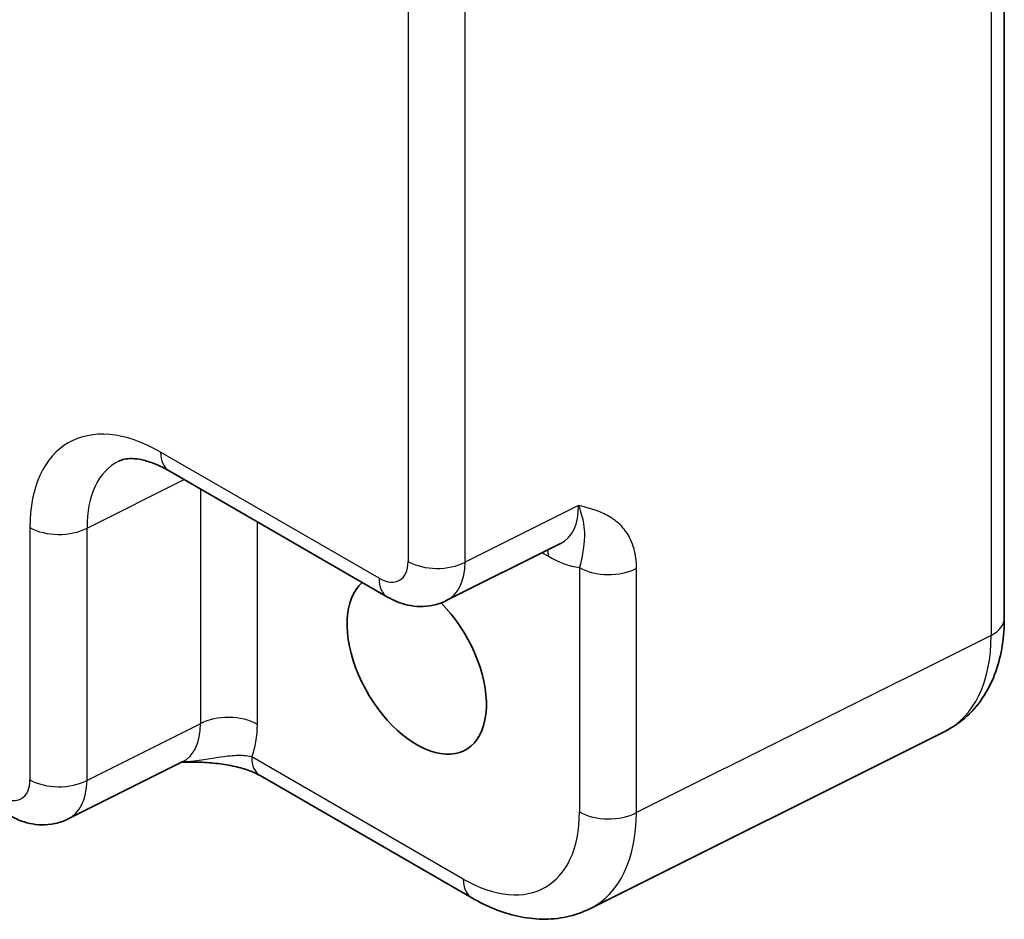
# Model space of a CAD drawing. Units: millimetres. Extents: x 29 to 3578, y 16 to 718.
# Drawn here: x 440 to 464, y 191 to 213 of the extents above; entities that cross this region are included whole.
import ezdxf

# ---------------------------------------------------------------- set-up
doc = ezdxf.new("R2010")
doc.units = ezdxf.units.MM
doc.header["$LTSCALE"] = 2
doc.layers.add('Visible (ISO)', color=7, linetype='Continuous', lineweight=35)
doc.layers.add('Visible Narrow (ISO)', color=7, linetype='Continuous', lineweight=25)

msp = doc.modelspace()

# ---------------------------------------------------------------- linework, layer by layer
at = {"layer": 'Visible (ISO)'}
for p, q in [((463.9971159479075, 235.8620061371705), (463.9971159479074, 198.1122560984266)), ((443.6654848321353, 201.6941918407199), (448.9839487703461, 198.6235752543194)), ((450.412765921166, 198.5358434568107), (453.1925726555548, 199.9241495548958)), ((462.5452735113833, 195.3491270602095), (453.9100394810231, 191.0364718261479)), ((443.9873905477187, 194.6095351869971), (441.2075838133301, 193.221229088912)), ((451.0351777941837, 191.301577074037), (445.8837640533537, 194.2757471840114))]:
    msp.add_line(p, q, dxfattribs=at)
msp.add_ellipse((449.6932768483608, 196.9888721097266), major_axis=(1.200000000000136, -2.078460969082556), ratio=0.5773502691897122, start_param=3.251579776548006, end_param=8.281569797155727, dxfattribs=at)
for points, knots in [([(443.6654848321352, 201.6941918407199), (443.543801136512, 201.7644459551438), (443.4263546618174, 201.8216210548737), (443.2059102620073, 201.91042042463), (443.1029665212457, 201.942020410033), (442.9168676295301, 201.9829738166894), (442.8338182355469, 201.9923536940375), (442.6897961853909, 201.99513355971), (442.6289034729863, 201.9886895905845), (442.525176317507, 201.9665769889663), (442.4821911144597, 201.9511077001777), (442.4432203335861, 201.9316447022418)], [-0.7847891758118355, -0.7847891758118355, -0.7847891758118355, -0.7847891758118355, -0.6348041666494054, -0.6348041666494054, -0.4848191574869754, -0.4848191574869754, -0.3348341483245453, -0.3348341483245453, -0.1848491391621152, -0.1848491391621152, -0.034864129999685, -0.034864129999685, -0.034864129999685, -0.034864129999685]), ([(450.412765921166, 198.5358434568106), (450.3095357846397, 198.4842877042927), (450.2003453045236, 198.4468492490546), (449.9831833185123, 198.4005545592881), (449.8753652761118, 198.3914995573938), (449.6692159187664, 198.3954785836698), (449.5708076102814, 198.4083565123458), (449.3853153545404, 198.4491764211103), (449.2981287810049, 198.477091256156), (449.1339057646754, 198.5432435392809), (449.0568183783881, 198.5815039665007), (448.9839487703461, 198.6235752543194)], [0.0348641299996732, 0.0348641299996732, 0.0348641299996732, 0.0348641299996732, 0.1848491391621019, 0.1848491391621019, 0.3348341483245305, 0.3348341483245305, 0.4848191574869592, 0.4848191574869592, 0.6348041666493878, 0.6348041666493878, 0.7847891758118165, 0.7847891758118165, 0.7847891758118165, 0.7847891758118165]), ([(462.5452735113833, 195.3491270602095), (462.7428780914697, 195.4478158072183), (462.9264116784574, 195.5751282963482), (463.2498347857537, 195.8734114024071), (463.3896957161097, 196.0439459145403), (463.6226936002415, 196.4113304006222), (463.7161095606749, 196.6080720478119), (463.8613120997112, 197.0169697703569), (463.9132450240992, 197.2292322721026), (463.9811394172046, 197.6638828714093), (463.9971159479075, 197.8863596085898), (463.9971159479074, 198.1122560984266)], [-0.034864129999682, -0.034864129999682, -0.034864129999682, -0.034864129999682, 0.1290665311626214, 0.1290665311626214, 0.2929971923249248, 0.2929971923249248, 0.4569278534872282, 0.4569278534872282, 0.6208585146495316, 0.6208585146495316, 0.7847891758118349, 0.7847891758118349, 0.7847891758118349, 0.7847891758118349]), ([(443.9763751963194, 194.6040338406874), (444.1253457808942, 194.6075054313639), (444.2710498052632, 194.6072640354466), (444.5656549757877, 194.5969526119244), (444.7143056329255, 194.5861875987686), (445.0021786648006, 194.5520201121611), (445.1406447601168, 194.5285918613748), (445.3971688336138, 194.4703557375579), (445.5156372026007, 194.435466311603), (445.7249305076551, 194.3580417856306), (445.8146759844136, 194.3156351992118), (445.8837640533537, 194.2757471840114)], [0.0913890802908104, 0.0913890802908104, 0.0913890802908104, 0.0913890802908104, 0.1408855216667971, 0.1408855216667971, 0.1938987633373572, 0.1938987633373572, 0.2469120050079173, 0.2469120050079173, 0.2999252466784773, 0.2999252466784773, 0.3529384883490374, 0.3529384883490374, 0.3529384883490374, 0.3529384883490374]), ([(441.2075838133301, 193.221229088912), (441.1043536768036, 193.1696733363941), (440.9951631966876, 193.132234881156), (440.7780012106764, 193.0859401913895), (440.6701831682759, 193.0768851894952), (440.4640338109304, 193.0808642157712), (440.3656255024453, 193.0937421444472), (440.1801332467043, 193.1345620532116), (440.0929466731689, 193.1624768882574), (439.9287236568394, 193.2286291713823), (439.851636270552, 193.2668895986021), (439.7787666625101, 193.3089608864208)], [0.0348641299996863, 0.0348641299996863, 0.0348641299996863, 0.0348641299996863, 0.184849139162117, 0.184849139162117, 0.3348341483245477, 0.3348341483245477, 0.4848191574869785, 0.4848191574869785, 0.6348041666494093, 0.6348041666494093, 0.7847891758118399, 0.7847891758118399, 0.7847891758118399, 0.7847891758118399]), ([(453.9100394810231, 191.0364718261478), (453.7292452077331, 190.9461785733824), (453.537049809528, 190.8798813486751), (453.1448573827037, 190.7962735908807), (452.9450152922277, 190.7787646047937), (452.5478633489723, 190.7864302994053), (452.3504781118683, 190.8114488495489), (451.9622997756963, 190.8968723849065), (451.7714057579988, 190.957249849288), (451.3973641510478, 191.1079212158026), (451.2141673860429, 191.198237384995), (451.0351777941837, 191.301577074037)], [0.0348641299996839, 0.0348641299996839, 0.0348641299996839, 0.0348641299996839, 0.1848491391621145, 0.1848491391621145, 0.3348341483245452, 0.3348341483245452, 0.4848191574869759, 0.4848191574869759, 0.6348041666494068, 0.6348041666494068, 0.7847891758118373, 0.7847891758118373, 0.7847891758118373, 0.7847891758118373])]:
    msp.add_open_spline(points, degree=3, knots=knots, dxfattribs=at)
at = {"layer": 'Visible Narrow (ISO)'}
for p, q in [((463.6791143079701, 235.4397588806679), (463.67911430797, 197.690008841924)), ((449.4835180200005, 219.87869557979), (449.4835180200005, 199.4893519642758)), ((450.8726231612495, 199.4753529982372), (450.8726231612496, 219.8646966137513)), ((448.7768419891596, 199.08135236764), (443.4583780509487, 202.1519689540405)), ((441.6674410534136, 200.3019718031404), (444.0317135915598, 201.4827495678813)), ((444.4261780496397, 201.2550054068232), (444.4261780496396, 195.5385219659546)), ((453.6313601574756, 200.8531363338532), (450.8726231612495, 199.4753529982372)), ((445.8152831908887, 195.5245229999159), (445.8152831908887, 200.4530051795906)), ((440.2783359121645, 200.3159707691791), (440.2783359121644, 194.1747375963773)), ((441.6674410534136, 194.1607386303386), (441.6674410534136, 200.3019718031404)), ((452.7489561533163, 199.7025962045675), (452.9004372062019, 199.6151385779069)), ((453.6547751363573, 199.3396927938472), (453.654775136361, 193.3913525739011)), ((455.0438802776099, 193.3773536078624), (455.0438802776099, 199.3256938277958)), ((463.67911430797, 197.690008841924), (455.0438802776099, 193.3773536078624)), ((444.4261780496396, 195.5385219659546), (441.6674410534136, 194.1607386303386)), ((450.8280710129971, 191.7593541873576), (445.6766572721671, 194.7335242973321))]:
    msp.add_line(p, q, dxfattribs=at)
for centre, major_axis, ratio, start_param, end_param in [((443.4622559855865, 198.473255804497), (-2.252742114388196, 3.901863798469712), 0.5766474987883115, 5.498396131367956, 7.067974482991622), ((444.1654848321352, 202.5602172445044), (-0.4999999999998978, -0.866025403784506), 0.5773502691895382, 5.49778714378208, 6.28318530717958), ((444.169362766773, 198.8815040949609), (-1.805474735898493, 3.006600112955204), 0.576133165936737, 6.238416179972172, 7.058069485783672), ((452.190745135257, 201.6593657204719), (1.054454030648185, -1.70589283388269), 0.5755994048062008, 6.231026103616011, 7.050679409427545), ((440.985442693351, 200.7242190596429), (1.000000000000008, 7.1e-14), 0.577350269189613, 3.926990816987132, 5.462880558742181), ((452.1933304250158, 199.2068902874432), (0.4999999999996825, 0.8660254037841333), 0.5773502691895384, 5.49778714378202, 5.700317738875794), ((448.7759802259067, 199.8988441786497), (0.5006093587529269, -0.867080844104384), 0.5766474987883113, 5.498396131367996, 7.067974482991681), ((450.1906248011869, 199.8976002547398), (0.9999999999999978, 6.5e-14), 0.5773502691896271, 3.926990816987126, 5.462880558742158), ((449.4830870070932, 200.3070924691136), (0.9475554651386998, -1.761980936315631), 0.5769989906580142, 6.265742615496339, 7.085395921307844), ((452.8978519164434, 202.0676140109358), (1.50182807625878, -2.601242532313153), 0.5766474987883113, 5.498396131367963, 5.861803896345533), ((454.3618819175474, 199.7479410842984), (1.000000000000017, -1.16892e-11), 0.577350269182336, 3.926990816988974, 5.462880558748959), ((449.483948770346, 199.4896006581039), (-0.4999999999998823, -0.8660254037844795), 0.5773502691895382, 5.497787143782036, 6.28318530717955), ((462.9971159479075, 198.1122560984266), (0.999999999999918, 4.1e-14), 0.5773502691896271, 5.462880558742162, 6.28318530717933), ((460.1669647715324, 199.7502249559217), (2.449492840842828, -4.363370904804265), 0.5768722153022546, 6.255280423780259, 7.074933729591796), ((445.1081764097023, 195.1162747094519), (1.000000000000007, -5.43e-14), 0.5773502691896273, 0.7853981633977725, 2.321287905152827), ((442.985563027421, 196.3447513525733), (1.054454030648185, -1.70589283388269), 0.5755994048062009, 6.231026103616027, 7.050679409427567), ((443.6926698086074, 196.7529996430372), (1.5018280762588, -2.601242532313141), 0.5766474987883113, 0.4213814108322317, 0.7847891758120277), ((446.3837640533536, 195.1417725877959), (-0.4999999999998757, -0.866025403784468), 0.5773502691895382, 5.497787143782035, 6.283185307179549), ((439.5707981180708, 194.584229810751), (0.5006093587529334, -0.8670808441043799), 0.5766474987883113, 5.498396131367874, 7.067974482991616), ((440.985442693351, 194.5829858868412), (0.9999999999999978, 6.5e-14), 0.5773502691896271, 3.926990816987126, 5.462880558742158), ((440.2779048992572, 194.9924781012149), (0.9475554651387035, -1.761980936315636), 0.5769989906580123, 6.265742615496338, 7.085395921307824), ((450.8246239599858, 195.0293214313962), (2.00243743501172, -3.468323376417525), 0.5766474987883113, 5.498396131367934, 7.067974482991614), ((454.3618819175474, 193.7996008643651), (0.9999999999999978, 6.5e-14), 0.5773502691896271, 3.926990816987126, 5.462880558742158), ((451.5317307411723, 195.4375697218601), (2.449492840842827, -4.363370904804265), 0.5768722153022546, 6.255280423780259, 7.074933729591796), ((451.5351777941837, 192.1676024778215), (-0.500000000000004, -0.8660254037844651), 0.5773502691895862, 5.497787143782157, 6.283185307179776)]:
    msp.add_ellipse(centre, major_axis=major_axis, ratio=ratio, start_param=start_param, end_param=end_param, dxfattribs=at)
for points, knots in [([(455.04388027761, 199.3256938277958), (455.0438802776112, 199.4940990567506), (455.0231361818996, 199.6530324179089), (454.9391466793976, 199.9590351346574), (454.8710624192422, 200.1005759331321), (454.7299558860459, 200.2971739652087), (454.6684758494803, 200.3644438150913), (454.5685474404073, 200.4531134606005), (454.5340009773703, 200.4806240311065), (454.4411154092086, 200.5475282033684), (454.3809648712543, 200.5841072213239), (454.218379023818, 200.6692740410464), (454.1122040552624, 200.7118385340922), (453.8814663343791, 200.7887009939649), (453.7562074204451, 200.8216148994191), (453.6313601574756, 200.8531363338532)], [0, 0, 0, 0, 0.0618760321431101, 0.0618760321431101, 0.1325914974495217, 0.1325914974495217, 0.176788663266029, 0.176788663266029, 0.1988872461742826, 0.1988872461742826, 0.2342449788274884, 0.2342449788274884, 0.2908173510726177, 0.2908173510726177, 0.353577326532058, 0.353577326532058, 0.353577326532058, 0.353577326532058]), ([(453.6313601574756, 200.8531363338532), (453.6937837889602, 200.6896285599563), (453.731940189903, 200.5405597237793), (453.7707389275675, 200.3050496458179), (453.7756849851739, 200.2132107625107), (453.7755297762757, 200.0868259631113), (453.7734680363363, 200.0434776947157), (453.7688029466742, 199.9778841210678), (453.7666764709342, 199.9538267000433), (453.7596915375275, 199.8834084946628), (453.7543010781488, 199.8388359931285), (453.7386755524645, 199.7219088897597), (453.7275564366271, 199.648986420634), (453.6972189591659, 199.4971345795408), (453.6790114957205, 199.420550411781), (453.6547751363586, 199.339692793843)], [-0.353577326532058, -0.353577326532058, -0.353577326532058, -0.353577326532058, -0.2908173510726177, -0.2908173510726177, -0.2342449788274884, -0.2342449788274884, -0.1988872461742826, -0.1988872461742826, -0.176788663266029, -0.176788663266029, -0.1325914974495217, -0.1325914974495217, -0.0618760321431101, -0.0618760321431101, 0, 0, 0, 0]), ([(445.6766572721671, 194.733524297332), (445.6179837484481, 194.7474096591973), (445.5525389935718, 194.7570214736609), (445.3669351762303, 194.7694347930621), (445.2390146196943, 194.7644437545717), (444.8670593774659, 194.7231641839637), (444.6011596360968, 194.6651249689412), (444.1838561749476, 194.6168551609586), (444.0817432161987, 194.609014668537), (443.9745845973771, 194.60600470452)], [-0.3529384883490374, -0.3529384883490374, -0.3529384883490374, -0.3529384883490374, -0.3087413212936923, -0.3087413212936923, -0.2380258540051401, -0.2380258540051401, -0.1248811063434567, -0.1248811063434567, -0.0912588820526433, -0.0912588820526433, -0.0912588820526433, -0.0912588820526433])]:
    msp.add_open_spline(points, degree=3, knots=knots, dxfattribs=at)

doc.saveas('drawing.dxf')
